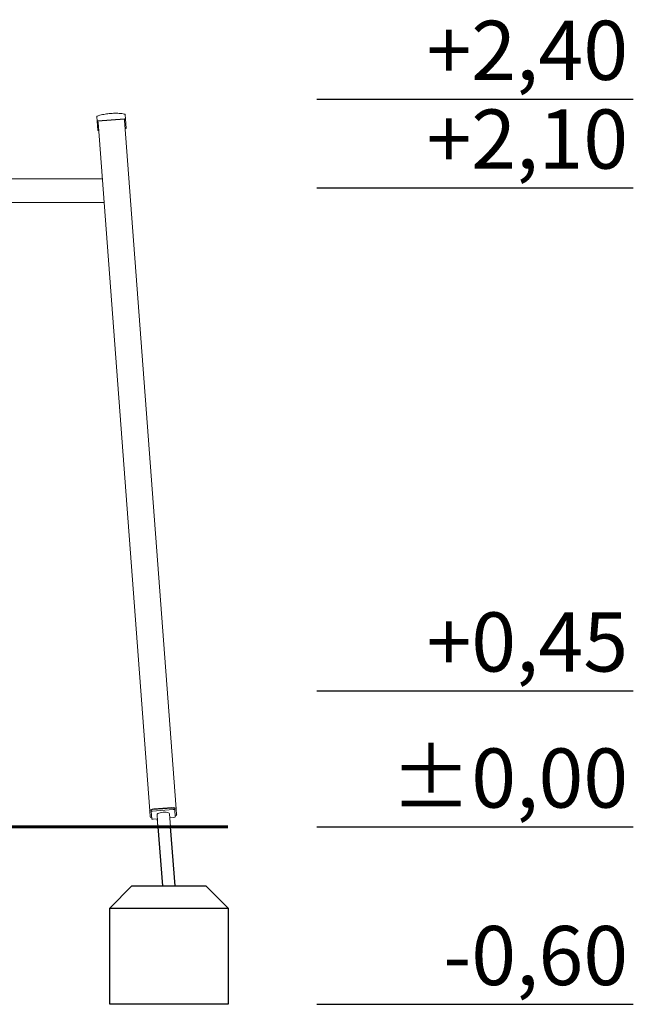
# Model space of a CAD drawing. Units: millimetres. Extents: x 1298 to 2121, y -1401 to 708.
# Drawn here: x 1914 to 2121, y -1401 to -1068 of the extents above; entities that cross this region are included whole.
import ezdxf

# ---------------------------------------------------------------- set-up
doc = ezdxf.new("R2010")
doc.units = ezdxf.units.MM
doc.styles.add('arialN', font='ARIALN.TTF')

# ---------------------------------------------------------------- blocks, each defined once
blk = doc.blocks.new('A$C0D655B9A')
at = {"lineweight": 0, "extrusion": (0, 1, 0)}
for p, q in [((623.93, 240.11), (624.05, 238.54)), ((633.62, 239.26), (633.5, 240.83)), ((624.05, 238.54), (624.28, 235.45)), ((633.31, 239.34), (624.34, 238.67)), ((624.35, 238.56), (633.32, 239.24)), ((624.39, 238.05), (624.35, 238.56)), ((641.84, 5.39), (624.39, 238.05)), ((633.32, 239.24), (633.36, 238.72)), ((650.81, 6.06), (633.36, 238.72)), ((633.85, 236.17), (633.62, 239.26)), ((329.98, 219), (625.81, 219)), ((626.41, 211), (329.98, 211)), ((641.99, 3.33), (641.84, 5.39)), ((642.32, 5.59), (642.36, 5.12)), ((642.36, 5.12), (642.54, 2.74)), ((642.81, 5.8), (649.79, 6.32)), ((649.82, 5.86), (642.84, 5.33)), ((643.29, 6.02), (649.28, 6.47)), ((644.32, 4.07), (644.63, 0)), ((648.55, 4.39), (648.88, 0)), ((650.3, 6.19), (650.33, 5.72)), ((650.51, 3.33), (650.33, 5.72)), ((650.81, 6.06), (650.96, 4)), ((642.52, 2.98), (642.54, 2.74)), ((643.05, 2.6), (644.42, 2.71)), ((643.05, 2.6), (644.42, 2.71)), ((644.63, 0), (644.42, 2.71)), ((644.63, 0), (646.61, 0)), ((644.63, 0), (644.63, 0)), ((646.61, 0), (647.77, 0)), ((647.77, 0), (648.88, 0)), ((648.65, 3.02), (650.03, 3.13)), ((648.65, 3.02), (650.03, 3.13))]:
    blk.add_line(p, q, dxfattribs=at)
at = {"lineweight": 0, "extrusion": (0, 0, -1)}
for centre, major_axis, ratio, start_param, end_param in [((624.35, 238.56), (-0.299, -0.022), 0.344255, 0, 1.570796), ((633.32, 239.24), (0.299, 0.022), 0.344255, -1.570796, 0), ((624.58, 235.47), (-0.299, -0.022), 0.344255, -1.570796, 0), ((633.55, 236.15), (0.299, 0.022), 0.344255, 0, 1.570796), ((643.33, 5.5), (-1.5, -0.11), 0.344255, 0, 1.570796), ((643.49, 3.44), (-1.5, -0.11), 0.344255, -0.841068, 0), ((642.82, 5.63), (-0.499, -0.037), 0.342019, 0, 1.570796), ((649.31, 5.95), (1.5, 0.11), 0.344255, -1.570796, 0), ((649.8, 6.15), (0.499, 0.037), 0.342019, -1.570796, 0), ((649.47, 3.89), (1.5, 0.11), 0.344255, 0, 0.841069)]:
    blk.add_ellipse(centre, major_axis=major_axis, ratio=ratio, start_param=start_param, end_param=end_param, dxfattribs=at)
at = {"lineweight": 0}
for centre, major_axis, ratio, start_param, end_param in [((642.86, 5.16), (-0.499, -0.037), 0.342019, -1.570796, 0), ((646.44, 4.23), (2.11, 0.16), 0.342019, 0, 3.141593), ((649.84, 5.68), (0.499, 0.037), 0.342019, 0, 1.570796), ((650.02, 3.3), (0.499, 0.037), 0.342019, -1.570796, 0), ((650.02, 3.3), (0.499, 0.037), 0.34202, -1.570796, -0.004801), ((643.03, 2.77), (-0.499, -0.037), 0.342019, 0, 1.570796), ((643.03, 2.77), (-0.499, -0.037), 0.34202, 0, 1.570796)]:
    blk.add_ellipse(centre, major_axis=major_axis, ratio=ratio, start_param=start_param, end_param=end_param, dxfattribs=at)
for points, knots in [([(623.93, 240.11), (623.93, 240.11), (623.93, 240.11), (623.93, 240.13), (623.93, 240.15), (623.95, 240.19), (623.96, 240.21), (623.98, 240.22), (623.99, 240.23), (624, 240.23)], [-0.000738, -0.000738, -0.000738, -0.000738, 0, 0, 0.1022677, 0.1022677, 0.196821, 0.196821, 0.2347201, 0.2347201, 0.2347201, 0.2347201]), ([(624.02, 240.24), (624.02, 240.24), (624.01, 240.24), (624.01, 240.24), (624.01, 240.23), (624, 240.23), (624, 240.23)], [1.84339563, 1.84339563, 1.84339563, 1.84339563, 1.86086908, 1.86086908, 1.86086908, 1.87834252, 1.87834252, 1.87834252, 1.87834252]), ([(624.02, 240.24), (624.03, 240.24), (624.04, 240.25), (624.07, 240.25), (624.1, 240.26), (624.16, 240.25), (624.19, 240.24), (624.22, 240.24), (624.22, 240.24), (624.22, 240.24)], [0.7827742, 0.7827742, 0.7827742, 0.7827742, 0.8154901, 0.8154901, 0.8971132, 0.8971132, 0.9853991, 0.9853991, 0.9860363, 0.9860363, 0.9860363, 0.9860363]), ([(633.38, 240.95), (632.76, 241.05), (632.13, 241.12), (630.88, 241.2), (630.24, 241.21), (628.98, 241.18), (628.35, 241.13), (627.1, 240.98), (626.47, 240.87), (625.24, 240.6), (624.63, 240.44), (624.03, 240.25)], [1.3906364, 1.3906364, 1.3906364, 1.3906364, 1.4908203, 1.4908203, 1.5910041, 1.5910041, 1.6911879, 1.6911879, 1.7913718, 1.7913718, 1.8915556, 1.8915556, 1.8915556, 1.8915556]), ([(633.2, 240.91), (633.2, 240.91), (633.2, 240.91), (633.23, 240.92), (633.26, 240.93), (633.32, 240.95), (633.35, 240.95), (633.38, 240.95), (633.39, 240.95), (633.39, 240.94)], [-0.0007381, -0.0007381, -0.0007381, -0.0007381, 0, 0, 0.1022701, 0.1022701, 0.196822, 0.196822, 0.2347199, 0.2347199, 0.2347199, 0.2347199]), ([(633.42, 240.94), (633.42, 240.94), (633.41, 240.94), (633.41, 240.94), (633.4, 240.94), (633.4, 240.94), (633.39, 240.94)], [1.84340325, 1.84340325, 1.84340325, 1.84340325, 1.8608767, 1.8608767, 1.8608767, 1.87835014, 1.87835014, 1.87835014, 1.87835014]), ([(633.42, 240.94), (633.43, 240.94), (633.43, 240.93), (633.46, 240.92), (633.47, 240.91), (633.5, 240.87), (633.5, 240.85), (633.5, 240.83), (633.5, 240.83), (633.5, 240.83)], [0.7827763, 0.7827763, 0.7827763, 0.7827763, 0.8154932, 0.8154932, 0.8971176, 0.8971176, 0.9854015, 0.9854015, 0.9860386, 0.9860386, 0.9860386, 0.9860386])]:
    blk.add_open_spline(points, degree=3, knots=knots, dxfattribs=at)

msp = doc.modelspace()

# ---------------------------------------------------------------- linework, layer by layer
for points in [[(2013.96, -1094.83), (2120.93, -1094.83)], [(2013.96, -1124.83), (2120.93, -1124.83)], [(2013.96, -1294.83), (2120.93, -1294.83)], [(2013.96, -1340.83), (2120.93, -1340.83)], [(1943.96, -1368.33), (1983.96, -1368.33)], [(2013.96, -1400.83), (2120.93, -1400.83)]]:
    msp.add_lwpolyline(points)
at = {"const_width": 1}
msp.add_lwpolyline([(1299.35, -1340.83), (1983.96, -1340.83)], dxfattribs=at)
for points in [[(1966.09, -1360.83), (1964.49, -1340.83), (1960.24, -1340.83), (1961.83, -1360.83)], [(1951.46, -1360.83), (1976.46, -1360.83), (1983.96, -1368.33), (1983.96, -1400.83), (1943.96, -1400.83), (1943.96, -1368.33), (1951.46, -1360.83)]]:
    msp.add_lwpolyline(points, close=True)

# ---------------------------------------------------------------- block references
msp.add_blockref('A$C0D655B9A', (1315.62, -1340.83))

# ---------------------------------------------------------------- texts
at = {"char_height": 20, "attachment_point": 6, "style": 'arialN'}
for s, insert in [('+2,40', (2119.18, -1080.94)), ('+2,10', (2119.18, -1110.94)), ('+0,45', (2119.18, -1280.94)), ('%%P0,00', (2119.18, -1326.94)), ('-0,60', (2119.18, -1386.94))]:
    msp.add_mtext(s, dxfattribs=dict(at, insert=insert))

doc.saveas('drawing.dxf')
